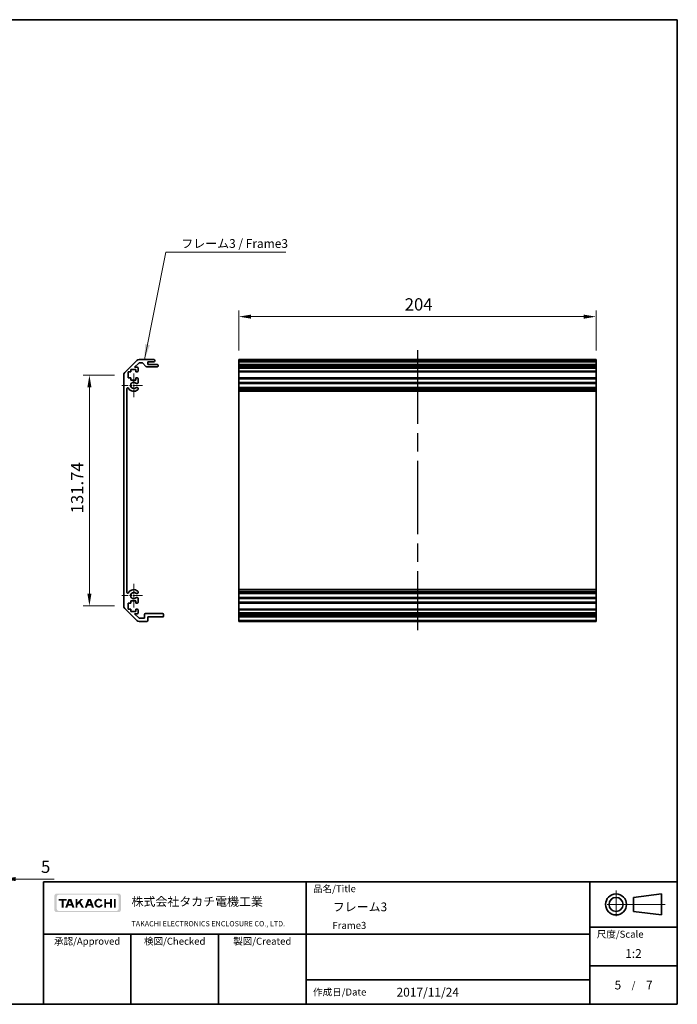
# Model space of a CAD drawing. Units: millimetres. Extents: x 51 to 7931, y 28 to 1293.
# Drawn here: x 5580 to 5956, y 28 to 590 of the extents above; entities that cross this region are included whole.
import ezdxf
from ezdxf.enums import TextEntityAlignment as Align

# ---------------------------------------------------------------- set-up
doc = ezdxf.new("R2010")
doc.units = ezdxf.units.MM
doc.header["$LTSCALE"] = 3.5
doc.linetypes.add('AM_ISO08W050', pattern=[18, 12, -1.5, 3, -1.5])
doc.linetypes.add('CHAIN', pattern=[0.35429999999999995, 0.2362, -0.0295, 0.0591, -0.0295])
doc.layers.get('Defpoints').update_dxf_attribs({"lineweight": 25})
for name, color, linetype, lineweight in [('AM_7', 4, 'AM_ISO08W050', 25), ('Border (ISO)', 7, 'Continuous', 35), ('Center Mark (ISO)', 131, 'Continuous', 18), ('Dimension (ISO)', 7, 'Continuous', 18), ('Dimension (ISO) @ 1', 7, 'Continuous', 18), ('Hatch (ISO)', 1, 'Continuous', 18), ('Symbol (ISO)', 7, 'Continuous', 18), ('Title (ISO)', 7, 'Continuous', 35), ('Visible (ISO)', 7, 'Continuous', 35), ('Visible Narrow (ISO)', 7, 'Continuous', 25)]:
    doc.layers.add(name, color=color, linetype=linetype, lineweight=lineweight)
doc.styles.add('Note Text (TK)', font='txt')
doc.styles.add('文字スタイル67', font='arial.ttf')
doc.dimstyles.new('Default - Method 1b (TK)', dxfattribs={"dimscale": 3.5, "dimtxt": 2.5, "dimasz": 2.5, "dimexe": 1, "dimexo": 1.499999999999999, "dimgap": 1, "dimtad": 1, "dimtoh": 1, "dimrnd": 1e-08, "dimdsep": 46, "dimtxsty": 'Note Text (TK)', "dimcen": 0.09, "dimdle": 5, "dimclrd": 100, "dimclre": 100, "dimclrt": 7, "dimadec": 1, "dimazin": 1, "dimtfac": 1, "dimtmove": 0, "dimatfit": 3, "dimfxl": 1, "dimtolj": 1, "dimlwd": -1, "dimlwe": -1, "dimarcsym": 0})
doc.dimstyles.new('Default - Method 1b (TK)$7', dxfattribs={"dimscale": 3.5, "dimtxt": 2.5, "dimasz": 2.5, "dimexe": 1, "dimexo": 1.499999999999999, "dimgap": 1, "dimtad": 1, "dimtoh": 1, "dimrnd": 1e-08, "dimdsep": 46, "dimtxsty": 'Note Text (TK)', "dimcen": 0.09, "dimdle": 5, "dimclrd": 100, "dimclre": 100, "dimclrt": 7, "dimadec": 1, "dimazin": 1, "dimtfac": 1, "dimtmove": 0, "dimatfit": 3, "dimfxl": 1, "dimtolj": 1, "dimlwd": -1, "dimlwe": -1, "dimarcsym": 0})

# ---------------------------------------------------------------- blocks, each defined once
blk = doc.blocks.new('図面枠 tk図枠')
at = {"layer": 'Border (ISO)'}
for p, q in [((14.49999999999999, 289), (405.4999999999999, 289)), ((14.49999999999999, 289), (14.50000000000001, 8.000000000000007)), ((405.4999999999999, 289), (405.4999999999999, 8.000000000000007)), ((14.50000000000001, 8.000000000000007), (405.4999999999999, 8.000000000000007))]:
    blk.add_line(p, q, dxfattribs=at)
blk = doc.blocks.new('表題欄 tk表題欄')
at = {"layer": 'Hatch (ISO)'}
h = blk.add_hatch(color=256, dxfattribs=at)
edge = h.paths.add_edge_path(flags=0)
edge.add_arc((95.57537688673352, 236.2990653650367), 0.5958259999999996, 269.9999999999897, 360)
edge.add_line((96.17120288673351, 236.2990653650368), (96.17120288673348, 239.7107813650365))
edge.add_arc((95.5753768867335, 239.7107813650366), 0.5958259999999996, 0, 90.0000000000068)
edge.add_line((95.57537688673342, 240.3066073650366), (79.13710888673356, 240.3066073650366))
edge.add_arc((79.13710888673353, 239.7107813650366), 0.5958259999999996, 89.99999999999744, 180)
edge.add_line((78.54128288673353, 239.7107813650365), (78.54128288673331, 236.2990653650368))
edge.add_arc((79.13710888673332, 236.2990653650365), 0.5958259999999996, 180, 270.0000000000231)
edge.add_line((79.13710888673356, 235.7032393650365), (95.57537688673342, 235.7032393650367))
edge = h.paths.add_edge_path()
edge.add_line((77.83935088673357, 239.9556413650366), (77.83935088673357, 236.0542053650368))
edge.add_arc((78.54128288673346, 236.0542053650367), 0.7019319999998935, 180, 270.0000000000087)
edge.add_line((78.54128288673357, 235.3522733650368), (96.17120288673352, 235.3522733650368))
edge.add_arc((96.17120288673351, 236.0542053650367), 0.7019319999998921, 270, 360)
edge.add_line((96.8731348867334, 236.0542053650368), (96.87313488673352, 239.9556413650366))
edge.add_arc((96.1712028867336, 239.9556413650367), 0.7019319999998921, 0, 90.00000000000873)
edge.add_line((96.17120288673348, 240.6575733650367), (78.54128288673357, 240.6575733650366))
edge.add_arc((78.54128288673357, 239.9556413650366), 0.7019319999999984, 90, 180)
for points in [[(79.07181288673355, 239.1476033650369), (79.07181288673355, 238.6578833650367), (79.92066088673353, 238.6578833650367), (79.92066088673353, 236.6581933650368), (80.50832488673353, 236.6581933650368), (80.50832488673353, 238.6578833650367), (81.35717288673355, 238.6578833650367), (81.35717288673355, 239.1476033650369)], [(85.68407849525303, 236.6581933650368), (84.9434673993943, 237.8918698287545), (84.41792288673358, 237.3246628822781), (84.41792288673358, 236.6581933650368), (83.89555488673355, 236.6581933650368), (83.89555488673355, 239.1476033650369), (84.41792288673358, 239.1476033650369), (84.41792288673358, 238.0993979968839), (85.38913556809511, 239.1476033650369), (86.10696490847272, 239.1476033650369), (85.31925422435492, 238.2974470774499), (86.30334488673353, 236.6581933650368)], [(92.09142939614459, 239.1476033650369), (92.09142939614459, 236.6581933650368), (92.60971639614465, 236.6581933650368), (92.60971639614465, 237.6580383650368), (93.76872039614462, 237.6580383650368), (93.76872039614462, 236.6581933650368), (94.28700739614459, 236.6581933650368), (94.28700739614459, 239.1476033650369), (93.76872039614462, 239.1476033650369), (93.76872039614462, 238.1477583650367), (92.60971639614465, 238.1477583650367), (92.60971639614465, 239.1476033650369)], [(94.84202339614467, 239.1476033650369), (94.84202339614467, 236.6581933650368), (95.36439139614473, 236.6581933650368), (95.36439139614473, 239.1476033650369)]]:
    blk.add_hatch(color=256, dxfattribs=at).paths.add_polyline_path(points)
h = blk.add_hatch(color=256, dxfattribs=at)
h.paths.add_polyline_path([(82.59020695886475, 237.7110913650368), (81.95242681460243, 237.7110913650368), (82.27131688673356, 238.5794973650367)], flags=0)
h.paths.add_polyline_path([(82.77903014574996, 237.1968853650368), (81.76360362771717, 237.1968853650368), (81.56578886050404, 236.6581933650368), (80.94907288673355, 236.6581933650368), (81.86321688673357, 239.1476033650369), (82.67941688673353, 239.1476033650369), (83.59356088673351, 236.6581933650368), (82.97684491296302, 236.6581933650368)])
h = blk.add_hatch(color=256, dxfattribs=at)
h.paths.add_polyline_path([(87.52707281460246, 237.7110913650368), (88.16485295886469, 237.7110913650368), (87.84596288673359, 238.5794973650367)], flags=0)
h.paths.add_polyline_path([(87.14043486050403, 236.6581933650368), (87.3382496277172, 237.1968853650368), (88.35367614574989, 237.1968853650368), (88.551490912963, 236.6581933650368), (89.16820688673343, 236.6581933650368), (88.25406288673352, 239.1476033650369), (87.43786288673356, 239.1476033650369), (86.52371888673358, 236.6581933650368)])
h = blk.add_hatch(color=256, dxfattribs=at)
edge = h.paths.add_edge_path()
edge.add_arc((90.52309888673334, 237.9028983650369), 1.273272000000011, 38.55054079078439, 336.5820184016556)
edge.add_line((91.69149139614446, 237.3968543650369), (91.17255542714857, 237.6216113977801))
edge.add_ellipse((90.52309888673352, 237.9028983650369), major_axis=(0, -0.7998759999999119), ratio=0.8673469387756529, start_angle=128.5505407907963, end_angle=426.582018401653, ccw=False)
edge.add_line((91.09381514418376, 238.3576891122095), (91.51887237036831, 238.6964075050431))
at = {"layer": 'Title (ISO)'}
for p, q in [((74.70882392282105, 244.052739026017), (255.7088239228211, 244.052739026017)), ((74.70882392282105, 209.052739026017), (74.70882392282105, 244.052739026017)), ((149.7088239228211, 244.052739026017), (149.7088239228211, 209.052739026017)), ((230.7088239228211, 244.052739026017), (230.7088239228211, 209.052739026017)), ((255.7088239228211, 244.052739026017), (255.7088239228211, 209.052739026017)), ((243.2088239228211, 239.552739026017), (251.2088239228211, 240.5527390260171)), ((243.2088239228211, 239.552739026017), (243.2088239228211, 235.552739026017)), ((251.2088239228211, 234.552739026017), (251.2088239228211, 240.5527390260171)), ((243.2088239228211, 235.552739026017), (251.2088239228211, 234.552739026017)), ((230.7088239228211, 231.052739026017), (255.7088239228211, 231.052739026017)), ((74.70882392282105, 229.052739026017), (230.7088239228211, 229.052739026017)), ((99.70882392282108, 229.052739026017), (99.70882392282108, 209.052739026017)), ((124.708823922821, 229.052739026017), (124.708823922821, 209.052739026017)), ((230.7088239228211, 220.052739026017), (255.7088239228211, 220.052739026017)), ((149.7088239228211, 216.052739026017), (230.7088239228211, 216.052739026017)), ((255.7088239228211, 209.052739026017), (74.70882392282105, 209.052739026017))]:
    blk.add_line(p, q, dxfattribs=at)
at = {"layer": 'Title (ISO)', "color": 4, "linetype": 'CHAIN', "lineweight": 18, "ltscale": 8.889559745788574}
blk.add_line((238.2088239228211, 241.552739026017), (238.2088239228211, 233.552739026017), dxfattribs=at)
at = {"layer": 'Title (ISO)', "color": 4, "linetype": 'CHAIN', "lineweight": 18, "ltscale": 20.00163269042969}
blk.add_line((252.2088239228211, 237.552739026017), (234.2088239228211, 237.552739026017), dxfattribs=at)
at = {"layer": 'Title (ISO)'}
for radius in [3, 2]:
    blk.add_circle((238.2088239228211, 237.552739026017), radius, dxfattribs=at)
at = {"layer": 'Title (ISO)', "color": 1, "char_height": 2.000000029802322, "line_spacing_factor": 1.5, "style": 'Note Text (TK)'}
for s, insert, attachment_point in [('\\fＭＳ Ｐゴシック|b0|i0;\\H2.0000;品名/Title', (151.708823922821, 242.052739026017), 4), ('\\fＭＳ Ｐゴシック|b0|i0;\\H2.0000;承認/Approved', (87.20882392282108, 227.052739026017), 5), ('\\fＭＳ Ｐゴシック|b0|i0;\\H2.0000;検図/Checked', (112.208823922821, 227.052739026017), 5), ('\\fＭＳ Ｐゴシック|b0|i0;\\H2.0000;製図/Created', (137.2088239228211, 227.052739026017), 5), ('\\fＭＳ Ｐゴシック|b0|i0;\\H2.0000;尺度/Scale', (232.7088239228211, 229.052739026017), 4), ('\\fＭＳ Ｐゴシック|b0|i0;\\H2.0000;作成日/Date', (151.708823922821, 212.552739026017), 4)]:
    blk.add_mtext(s, dxfattribs=dict(at, insert=insert, attachment_point=attachment_point))
at = {"layer": 'Title (ISO)', "color": 7, "line_spacing_factor": 1.5, "style": 'Note Text (TK)'}
for s, insert, char_height, attachment_point in [('株式会社タカチ電機工業', (99.87313488673345, 238.052739026017), 2.5, 4), ('\\fArial|b0|i0;\\H1.4986;TAKACHI ELECTRONICS ENCLOSURE CO., LTD.', (99.87313488673342, 232.052739026017), 1.49859994649887, 4), ('\\fＭＳ Ｐゴシック|b0|i0;\\H2.0000;/', (243.2088239228211, 214.552739026017), 2.000000029802322, 5)]:
    blk.add_mtext(s, dxfattribs=dict(at, insert=insert, char_height=char_height, attachment_point=attachment_point))
at = {"layer": 'Title (ISO)', "color": 7}
for tag, p, height, style in [('<品名>_001', (157.2826875528348, 235.5328526211061), 2.5, 'Note Text (TK)'), ('<Title>_001', (157.7088239228211, 230.5513747487906), 2.000000029802322, '文字スタイル67'), ('<尺度>_001', (239.5440510892929, 222.302739026017), 2.5, 'Note Text (TK)'), ('作成日_001', (175.5468918326507, 211.2601253517655), 2.5, 'Note Text (TK)'), ('<ページ_No.>_001', (238.0980284456275, 213.302739026017), 2.5, 'Note Text (TK)'), ('<総ページ数>_001', (246.7855284409709, 213.302739026017), 2.5, 'Note Text (TK)')]:
    blk.add_attdef(tag, p, '', height=height, dxfattribs=dict(at, style=style))
at = {"layer": 'Title (ISO)', "color": 7, "style": 'Note Text (TK)'}
blk.add_attdef('<承認>', text='', height=2.5, dxfattribs=at).set_placement((87.20882392282108, 217.052739026017), align=Align.MIDDLE_CENTER)
blk = doc.blocks.new('*D44')
at = {"layer": 'Defpoints', "color": 0}
for p in [(5620.048293285471, 387.1505130372733), (5639.638375737007, 387.1505130372733), (5639.638375737007, 255.4073672867657)]:
    blk.add_point(p, dxfattribs=at)
at = {"layer": 'Dimension (ISO)', "color": 100}
for p, q in [((5634.388375737007, 387.1505130372733), (5616.54829328547, 387.1505130372733)), ((5620.048293285471, 262.4073672867658), (5620.048293285471, 380.1505130372733)), ((5634.388375737007, 255.4073672867657), (5616.54829328547, 255.4073672867657))]:
    blk.add_line(p, q, dxfattribs=at)
for points in [[(5618.881626618803, 380.1505130372733), (5621.214959952137, 380.1505130372733), (5620.048293285471, 387.1505130372733)], [(5618.881626618803, 262.4073672867658), (5621.214959952137, 262.4073672867658), (5620.048293285471, 255.4073672867657)]]:
    blk.add_solid(points, dxfattribs=at)
at = {"layer": 'Dimension (ISO)', "color": 7, "insert": (5613.04829328547, 308.2135992529286), "char_height": 7, "attachment_point": 4, "rotation": 90, "style": 'Note Text (TK)'}
blk.add_mtext('\\A1;131.74', dxfattribs=at)
blk = doc.blocks.new('*D43')
at = {"layer": 'Defpoints', "color": 0}
for p in [(5909.317729510068, 420.5069709901234), (5705.317729510068, 395.9789401620196), (5909.317729510068, 395.9789401620196)]:
    blk.add_point(p, dxfattribs=at)
at = {"layer": 'Dimension (ISO)', "color": 100}
for p, q in [((5705.317729510068, 401.2289401620195), (5705.317729510068, 424.0069709901233)), ((5909.317729510068, 401.2289401620195), (5909.317729510068, 424.0069709901233)), ((5712.317729510067, 420.5069709901234), (5902.317729510068, 420.5069709901234))]:
    blk.add_line(p, q, dxfattribs=at)
for points in [[(5712.317729510067, 421.6736376567901), (5712.317729510067, 419.3403043234567), (5705.317729510068, 420.5069709901234)], [(5902.317729510068, 421.6736376567901), (5902.317729510068, 419.3403043234567), (5909.317729510068, 420.5069709901234)]]:
    blk.add_solid(points, dxfattribs=at)
at = {"layer": 'Dimension (ISO)', "color": 7, "insert": (5800.098979510067, 427.5069709901234), "char_height": 7, "attachment_point": 4, "style": 'Note Text (TK)'}
blk.add_mtext('\\A1;204', dxfattribs=at)
blk = doc.blocks.new('*D39')
at = {"layer": 'Defpoints', "color": 0}
for p in [(5565.908762321033, 130.858273367239), (5570.908762321033, 127.358273367239), (5570.908762321033, 99.49967662564688)]:
    blk.add_point(p, dxfattribs=at)
at = {"layer": 'Dimension (ISO)', "color": 100}
for p, q in [((5565.908762321033, 125.608273367239), (5565.908762321033, 95.99967662564688)), ((5570.908762321033, 122.108273367239), (5570.908762321033, 95.99967662564688)), ((5558.908762321032, 99.49967662564688), (5551.908762321033, 99.49967662564688)), ((5565.908762321033, 99.49967662564688), (5570.908762321033, 99.49967662564688)), ((5577.908762321033, 99.49967662564688), (5599.972682775579, 99.49967662564688))]:
    blk.add_line(p, q, dxfattribs=at)
for points in [[(5558.908762321032, 100.6663432923135), (5558.908762321032, 98.33300995898021), (5565.908762321033, 99.49967662564688)], [(5577.908762321033, 100.6663432923135), (5577.908762321033, 98.33300995898021), (5570.908762321033, 99.49967662564688)]]:
    blk.add_solid(points, dxfattribs=at)
at = {"layer": 'Dimension (ISO)', "color": 7, "insert": (5592.41586459376, 106.4996766256468), "char_height": 7, "attachment_point": 4, "style": 'Note Text (TK)'}
blk.add_mtext('\\A1;5', dxfattribs=at)

msp = doc.modelspace()

# ---------------------------------------------------------------- linework, layer by layer
at = {"layer": 'AM_7'}
msp.add_line((5807.317729510067, 401.2823374919825), (5807.317729510067, 241.5375234433486), dxfattribs=at)
at = {"layer": 'Center Mark (ISO)', "linetype": 'CHAIN', "ltscale": 7.556110382080078}
for p, q in [((5645.338375737007, 388.0789401620196), (5645.338375737007, 374.4789401620196)), ((5645.338375737007, 268.0789401620195), (5645.338375737007, 254.4789401620195))]:
    msp.add_line(p, q, dxfattribs=at)
at = {"layer": 'Center Mark (ISO)', "linetype": 'CHAIN', "ltscale": 6.556023597717285}
for p, q in [((5650.338375737007, 381.2789401620196), (5638.538375737007, 381.2789401620196)), ((5650.338375737007, 261.2789401620196), (5638.538375737007, 261.2789401620196))]:
    msp.add_line(p, q, dxfattribs=at)
at = {"layer": 'Visible (ISO)'}
for p, q in [((5640.224162174633, 388.5647265996465), (5647.052589299381, 395.3931537243926)), ((5648.237513539871, 394.0324935526128), (5645.833960149278, 391.6289401620196)), ((5648.466802861753, 395.9789401620196), (5656.838375737006, 395.9789401620196)), ((5650.113842704851, 394.1789401620196), (5648.591066930465, 394.1789401620196)), ((5652.18920410982, 392.0967582426046), (5650.487547364193, 394.0111220814345)), ((5656.838375737006, 394.7789401620195), (5653.338375737007, 394.7789401620195)), ((5653.338375737007, 394.7789401620195), (5653.338375737007, 393.1289401620195)), ((5657.338375737007, 395.4789401620196), (5657.338375737007, 395.2789401620196)), ((5705.317729510068, 395.4789401620196), (5705.317729510068, 395.9789401620196)), ((5909.317729510068, 395.9789401620196), (5705.317729510068, 395.9789401620196)), ((5705.317729510068, 395.4789401620196), (5705.317729510068, 395.2789401620196)), ((5705.317729510068, 394.7789401620196), (5705.317729510068, 395.2789401620196)), ((5705.317729510068, 394.7789401620196), (5909.317729510068, 394.7789401620196)), ((5705.317729510068, 394.7789401620196), (5705.317729510068, 393.1289401620196)), ((5909.317729510068, 395.9789401620196), (5909.317729510068, 395.4789401620196)), ((5909.317729510068, 395.2789401620196), (5909.317729510068, 395.4789401620196)), ((5909.317729510068, 395.2789401620196), (5909.317729510068, 394.7789401620196)), ((5909.317729510068, 393.1289401620196), (5909.317729510068, 394.7789401620196)), ((5642.088375737007, 388.9789401620196), (5642.088375737007, 385.5789401620196)), ((5643.788375737007, 388.9789401620196), (5642.088375737007, 388.9789401620196)), ((5643.788375737007, 390.3789401620196), (5643.788375737007, 388.9789401620196)), ((5646.588375737007, 390.3789401620196), (5643.788375737007, 390.3789401620196)), ((5645.833960149278, 391.6289401620196), (5647.338375737007, 391.6289401620196)), ((5646.588375737007, 388.9789401620196), (5646.588375737007, 390.3789401620196)), ((5647.338375737007, 388.9789401620196), (5646.588375737007, 388.9789401620196)), ((5647.838375737006, 391.1289401620195), (5647.838375737006, 389.4789401620196)), ((5658.838375737007, 391.9289401620196), (5652.562908769162, 391.9289401620196)), ((5653.338375737007, 393.1289401620195), (5658.838375737007, 393.1289401620195)), ((5659.338375737007, 392.6289401620195), (5659.338375737007, 392.4289401620195)), ((5705.317729510068, 392.6289401620197), (5705.317729510068, 393.1289401620196)), ((5909.317729510068, 393.1289401620196), (5705.317729510068, 393.1289401620196)), ((5705.317729510068, 392.6289401620197), (5705.317729510068, 392.4289401620196)), ((5705.317729510068, 391.9289401620196), (5705.317729510068, 392.4289401620196)), ((5705.317729510068, 391.9289401620196), (5909.317729510068, 391.9289401620196)), ((5705.317729510068, 391.9289401620196), (5705.317729510068, 391.6289401620196)), ((5705.317729510068, 391.1289401620195), (5705.317729510068, 391.6289401620196)), ((5909.317729510068, 391.6289401620196), (5705.317729510068, 391.6289401620196)), ((5705.317729510068, 391.1289401620195), (5705.317729510068, 389.4789401620196)), ((5705.317729510068, 388.9789401620196), (5705.317729510068, 389.4789401620196)), ((5705.317729510068, 388.9789401620196), (5909.317729510068, 388.9789401620196)), ((5705.317729510068, 388.9789401620196), (5705.317729510068, 385.5789401620196)), ((5909.317729510068, 393.1289401620196), (5909.317729510068, 392.6289401620197)), ((5909.317729510068, 392.4289401620196), (5909.317729510068, 392.6289401620197)), ((5909.317729510068, 392.4289401620196), (5909.317729510068, 391.9289401620196)), ((5909.317729510068, 391.6289401620196), (5909.317729510068, 391.9289401620196)), ((5909.317729510068, 391.6289401620196), (5909.317729510068, 391.1289401620195)), ((5909.317729510068, 389.4789401620196), (5909.317729510068, 391.1289401620195)), ((5909.317729510068, 389.4789401620196), (5909.317729510068, 388.9789401620196)), ((5909.317729510068, 385.5789401620196), (5909.317729510068, 388.9789401620196)), ((5639.638375737007, 255.4073672867657), (5639.638375737007, 387.1505130372733)), ((5642.088375737007, 385.5789401620196), (5643.788375737007, 385.5789401620196)), ((5643.788375737007, 385.5789401620196), (5643.788375737007, 384.1789401620196)), ((5643.788375737007, 384.1789401620196), (5646.588375737007, 384.1789401620196)), ((5646.588375737007, 385.5789401620196), (5647.338375737007, 385.5789401620196)), ((5646.588375737007, 384.1789401620196), (5646.588375737007, 385.5789401620196)), ((5647.838375737006, 385.0789401620196), (5647.838375737006, 382.9516212376492)), ((5705.317729510068, 385.0789401620196), (5705.317729510068, 385.5789401620196)), ((5909.317729510068, 385.5789401620197), (5705.317729510068, 385.5789401620197)), ((5705.317729510068, 385.0789401620196), (5705.317729510068, 382.9516212376492)), ((5705.317729510068, 382.4086921727325), (5705.317729510068, 382.9516212376492)), ((5705.317729510068, 382.9516212376492), (5909.317729510068, 382.9516212376492)), ((5705.317729510068, 382.4086921727325), (5705.317729510068, 380.1491881513067)), ((5705.317729510068, 382.4086921727325), (5909.317729510068, 382.4086921727325)), ((5909.317729510068, 385.5789401620196), (5909.317729510068, 385.0789401620196)), ((5909.317729510068, 382.9516212376492), (5909.317729510068, 385.0789401620196)), ((5909.317729510068, 382.9516212376492), (5909.317729510068, 382.4086921727325)), ((5909.317729510068, 380.1491881513067), (5909.317729510068, 382.4086921727325)), ((5641.438375737006, 379.4047243294504), (5641.438375737006, 263.1531559945886)), ((5647.838375737006, 379.60625908639), (5647.838375737006, 379.0921172162235)), ((5705.317729510068, 379.60625908639), (5705.317729510068, 380.1491881513067)), ((5705.317729510068, 380.1491881513068), (5909.317729510068, 380.1491881513068)), ((5705.317729510068, 379.60625908639), (5705.317729510068, 379.0921172162235)), ((5705.317729510068, 379.60625908639), (5909.317729510068, 379.60625908639)), ((5705.317729510068, 378.7554183018567), (5705.317729510068, 379.0921172162235)), ((5705.317729510068, 379.0921172162235), (5909.317729510068, 379.0921172162235)), ((5705.317729510068, 377.8789401620196), (5705.317729510068, 378.7554183018567)), ((5705.317729510068, 377.8789401620196), (5705.317729510068, 264.6789401620196)), ((5705.317729510068, 377.8789401620196), (5909.317729510068, 377.8789401620196)), ((5909.317729510068, 380.1491881513067), (5909.317729510068, 379.60625908639)), ((5909.317729510068, 379.0921172162235), (5909.317729510068, 379.60625908639)), ((5909.317729510068, 379.0921172162235), (5909.317729510068, 378.7554183018567)), ((5909.317729510068, 378.7554183018567), (5909.317729510068, 377.8789401620196)), ((5909.317729510068, 264.6789401620196), (5909.317729510068, 377.8789401620196)), ((5705.317729510068, 263.8024620221826), (5705.317729510068, 264.6789401620196)), ((5705.317729510068, 264.6789401620196), (5909.317729510068, 264.6789401620196)), ((5909.317729510068, 264.6789401620196), (5909.317729510068, 263.8024620221826)), ((5647.838375737006, 263.4657631078156), (5647.838375737006, 262.9516212376492)), ((5647.838375737006, 259.60625908639), (5647.838375737006, 257.4789401620196)), ((5705.317729510068, 263.4657631078156), (5705.317729510068, 263.8024620221826)), ((5705.317729510068, 263.4657631078156), (5705.317729510068, 262.9516212376492)), ((5705.317729510068, 263.4657631078156), (5909.317729510068, 263.4657631078156)), ((5705.317729510068, 262.4086921727325), (5705.317729510068, 262.9516212376492)), ((5705.317729510068, 262.9516212376492), (5909.317729510068, 262.9516212376492)), ((5705.317729510068, 262.4086921727325), (5705.317729510068, 260.1491881513067)), ((5705.317729510068, 262.4086921727325), (5909.317729510068, 262.4086921727325)), ((5705.317729510068, 259.60625908639), (5705.317729510068, 260.1491881513067)), ((5705.317729510068, 260.1491881513068), (5909.317729510068, 260.1491881513068)), ((5705.317729510068, 259.60625908639), (5705.317729510068, 257.4789401620196)), ((5705.317729510068, 259.60625908639), (5909.317729510068, 259.60625908639)), ((5909.317729510068, 263.8024620221825), (5909.317729510068, 263.4657631078156)), ((5909.317729510068, 262.9516212376492), (5909.317729510068, 263.4657631078156)), ((5909.317729510068, 262.9516212376492), (5909.317729510068, 262.4086921727325)), ((5909.317729510068, 260.1491881513067), (5909.317729510068, 262.4086921727325)), ((5909.317729510068, 260.1491881513067), (5909.317729510068, 259.60625908639)), ((5909.317729510068, 257.4789401620196), (5909.317729510068, 259.60625908639)), ((5647.052589299381, 247.1647265996465), (5640.224162174633, 253.9931537243927)), ((5642.088375737007, 256.9789401620195), (5642.088375737007, 253.5789401620196)), ((5643.788375737007, 256.9789401620195), (5642.088375737007, 256.9789401620195)), ((5642.088375737007, 253.5789401620196), (5643.788375737007, 253.5789401620196)), ((5643.788375737007, 258.3789401620196), (5643.788375737007, 256.9789401620195)), ((5646.588375737007, 258.3789401620196), (5643.788375737007, 258.3789401620196)), ((5643.788375737007, 253.5789401620196), (5643.788375737007, 252.1789401620196)), ((5646.588375737007, 256.9789401620195), (5646.588375737007, 258.3789401620196)), ((5647.338375737007, 256.9789401620195), (5646.588375737007, 256.9789401620195)), ((5646.588375737007, 253.5789401620196), (5647.338375737007, 253.5789401620196)), ((5646.588375737007, 252.1789401620196), (5646.588375737007, 253.5789401620196)), ((5647.838375737006, 253.0789401620195), (5647.838375737006, 251.4289401620195)), ((5705.317729510068, 256.9789401620196), (5705.317729510068, 257.4789401620196)), ((5705.317729510068, 256.9789401620196), (5909.317729510068, 256.9789401620196)), ((5705.317729510068, 256.9789401620196), (5705.317729510068, 253.5789401620196)), ((5705.317729510068, 253.0789401620196), (5705.317729510068, 253.5789401620196)), ((5909.317729510068, 253.5789401620196), (5705.317729510068, 253.5789401620196)), ((5705.317729510068, 253.0789401620196), (5705.317729510068, 251.4289401620196)), ((5909.317729510068, 257.4789401620196), (5909.317729510068, 256.9789401620196)), ((5909.317729510068, 253.5789401620196), (5909.317729510068, 256.9789401620196)), ((5909.317729510068, 253.5789401620196), (5909.317729510068, 253.0789401620196)), ((5909.317729510068, 251.4289401620196), (5909.317729510068, 253.0789401620196)), ((5643.788375737007, 252.1789401620196), (5646.588375737007, 252.1789401620196)), ((5645.833960149278, 250.9289401620196), (5648.383960149278, 248.3789401620196)), ((5647.338375737007, 250.9289401620196), (5645.833960149278, 250.9289401620196)), ((5648.383960149278, 248.3789401620196), (5651.538375737008, 248.3789401620196)), ((5651.538375737008, 248.3789401620196), (5651.538375737008, 250.5789401620196)), ((5652.038375737006, 251.0789401620195), (5661.838375737007, 251.0789401620195)), ((5653.338375737007, 249.0789401620196), (5653.338375737007, 247.0789401620196)), ((5661.838375737007, 249.0789401620196), (5653.338375737007, 249.0789401620196)), ((5662.338375737006, 250.5789401620195), (5662.338375737006, 249.5789401620196)), ((5705.317729510068, 251.0789401620196), (5705.317729510068, 251.4289401620196)), ((5705.317729510068, 250.5789401620195), (5705.317729510068, 251.0789401620195)), ((5909.317729510068, 251.0789401620196), (5705.317729510068, 251.0789401620196)), ((5705.317729510068, 250.5789401620196), (5705.317729510068, 249.5789401620196)), ((5705.317729510068, 249.0789401620196), (5705.317729510068, 249.5789401620196)), ((5705.317729510068, 249.0789401620196), (5909.317729510068, 249.0789401620196)), ((5705.317729510068, 249.0789401620196), (5705.317729510068, 247.0789401620196)), ((5909.317729510068, 251.4289401620196), (5909.317729510068, 251.0789401620196)), ((5909.317729510068, 251.0789401620195), (5909.317729510068, 250.5789401620196)), ((5909.317729510068, 249.5789401620196), (5909.317729510068, 250.5789401620196)), ((5909.317729510068, 249.5789401620196), (5909.317729510068, 249.0789401620196)), ((5909.317729510068, 247.0789401620196), (5909.317729510068, 249.0789401620196)), ((5652.838375737006, 246.5789401620196), (5648.466802861753, 246.5789401620196)), ((5705.317729510068, 246.5789401620196), (5705.317729510068, 247.0789401620196)), ((5705.317729510068, 246.5789401620196), (5909.317729510068, 246.5789401620196)), ((5909.317729510068, 247.0789401620196), (5909.317729510068, 246.5789401620196))]:
    msp.add_line(p, q, dxfattribs=at)
for centre, radius, start, end in [((5648.466802861753, 393.9789401620196), 2.000000000000036, 90, 135.000000000004), ((5648.591066930465, 393.6789401620195), 0.5000000000000071, 90, 135.0000000000047), ((5650.113842704851, 393.6789401620195), 0.5000000000000254, 41.63353933656696, 90), ((5656.838375737006, 395.4789401620196), 0.4999999999999983, 0, 90), ((5656.838375737006, 395.2789401620196), 0.499999999999996, 270, 0), ((5641.638375737007, 387.1505130372733), 1.99999999999999, 135.0000000000047, 180), ((5647.338375737007, 391.1289401620195), 0.4999999999999983, 0, 90), ((5647.338375737007, 389.4789401620196), 0.5000000000000027, 270, 0), ((5652.562908769162, 392.4289401620196), 0.5000000000000249, 221.633539336567, 270), ((5658.838375737007, 392.6289401620195), 0.4999999999999983, 0, 90), ((5658.838375737007, 392.4289401620195), 0.4999999999999983, 270, 0), ((5645.338375737007, 381.2789401620196), 1.799999999999999, 47.92021313938746, 312.079786860612), ((5647.08080426557, 383.2086921727324), 0.8000000000000085, 227.9202131393891, 341.256098767613), ((5647.338375737007, 385.0789401620196), 0.4999999999999983, 0, 90), ((5641.928970599134, 379.4047243294504), 0.4905948621269049, 28.79844488942424, 180), ((5645.338375737007, 381.2789401620196), 3.400000000000001, 208.798444889424, 312.0797868606126), ((5647.08080426557, 379.3491881513067), 0.7999999999999958, 18.74390123238699, 132.0797868606124), ((5647.08080426557, 379.3491881513068), 0.8000000000001071, 312.0797868606127, 341.2560987676115), ((5645.338375737007, 261.2789401620196), 3.400000000000011, 47.92021313938746, 151.201555110575), ((5641.928970599134, 263.1531559945886), 0.4905948621269002, 180, 331.2015551105759), ((5645.338375737007, 261.2789401620196), 1.799999999999998, 47.92021313938746, 312.0797868606127), ((5647.08080426557, 263.2086921727324), 0.7999999999999959, 227.9202131393874, 341.256098767613), ((5647.08080426557, 259.3491881513067), 0.8000000000000119, 18.74390123238565, 132.0797868606124), ((5647.08080426557, 263.2086921727325), 0.799999999999872, 18.74390123238197, 47.92021313938765), ((5641.638375737007, 255.4073672867657), 1.999999999999987, 180, 224.9999999999951), ((5647.338375737007, 257.4789401620196), 0.499999999999986, 270, 0), ((5647.338375737007, 253.0789401620195), 0.4999999999999983, 0, 90), ((5647.338375737007, 251.4289401620195), 0.4999999999999983, 270, 0), ((5652.038375737006, 250.5789401620196), 0.4999999999999983, 90, 180), ((5661.838375737007, 250.5789401620196), 0.4999999999999805, 0, 90), ((5661.838375737007, 249.5789401620196), 0.5000000000000027, 270, 0), ((5648.466802861753, 248.5789401620196), 2.000000000000046, 224.9999999999958, 270), ((5652.838375737006, 247.0789401620196), 0.4999999999999983, 270, 0)]:
    msp.add_arc(centre, radius, start, end, dxfattribs=at)
at = {"layer": 'Visible Narrow (ISO)'}
for p, q in [((5705.317729510068, 395.4789401620196), (5909.317729510068, 395.4789401620196)), ((5909.317729510068, 395.2789401620196), (5705.317729510068, 395.2789401620196)), ((5705.317729510068, 392.6289401620197), (5909.317729510068, 392.6289401620197)), ((5909.317729510068, 392.4289401620196), (5705.317729510068, 392.4289401620196)), ((5705.317729510068, 391.1289401620195), (5909.317729510068, 391.1289401620195)), ((5909.317729510068, 389.4789401620196), (5705.317729510068, 389.4789401620196)), ((5705.317729510068, 385.0789401620196), (5909.317729510068, 385.0789401620196)), ((5705.317729510068, 378.7554183018567), (5909.317729510068, 378.7554183018567)), ((5705.317729510068, 263.8024620221826), (5909.317729510068, 263.8024620221826)), ((5909.317729510068, 257.4789401620196), (5705.317729510068, 257.4789401620196)), ((5705.317729510068, 253.0789401620196), (5909.317729510068, 253.0789401620196)), ((5909.317729510068, 251.4289401620196), (5705.317729510068, 251.4289401620196)), ((5705.317729510068, 250.5789401620196), (5909.317729510068, 250.5789401620196)), ((5909.317729510068, 249.5789401620196), (5705.317729510068, 249.5789401620196)), ((5909.317729510068, 247.0789401620196), (5705.317729510068, 247.0789401620196))]:
    msp.add_line(p, q, dxfattribs=at)

# ---------------------------------------------------------------- block references
at = {"xscale": 2, "yscale": 2, "zscale": 2}
msp.add_blockref('図面枠 tk図枠', (5144.749999558254, 12.00000291586031), dxfattribs=at)
ref = msp.add_blockref('表題欄 tk表題欄', (5444.332351712613, -390.1054751361738), dxfattribs=dict(xscale=2, yscale=2, zscale=2))
ref.add_attrib('<品名>_001', 'フレーム3', (5759.011363183612, 81.10227556270065), dxfattribs={"layer": 'Title (ISO)', "color": 7, "height": 5, "style": 'Note Text (TK)'})
ref.add_attrib('<尺度>_001', '1:2', (5925.977272149216, 54.50000291586038), dxfattribs={"layer": 'Title (ISO)', "color": 7, "height": 5, "style": 'Note Text (TK)'})
ref.add_attrib('作成日_001', '2017/11/24', (5795.426135377914, 32.41477556735729), dxfattribs={"layer": 'Title (ISO)', "color": 7, "height": 5, "style": 'Note Text (TK)'})
ref.add_attrib('<Title>_001', 'Frame3', (5758.833219187219, 71.05457313459718), dxfattribs={"layer": 'Title (ISO)', "color": 7, "height": 4.000000059604644, "style": '文字スタイル67'})
ref.add_attrib('<ページ_No.>_001', '5', (5919.931817685887, 36.50000291586034), dxfattribs={"layer": 'Title (ISO)', "color": 7, "height": 5, "style": 'Note Text (TK)'})
ref.add_attrib('<総ページ数>_001', '7', (5937.903408594554, 36.50000291586034), dxfattribs={"layer": 'Title (ISO)', "color": 7, "height": 5, "style": 'Note Text (TK)'})

# ---------------------------------------------------------------- texts
at = {"layer": 'Symbol (ISO)', "color": 7, "insert": (5672.508001746017, 458.1698043715016), "char_height": 5, "width": 62.22222328186035, "attachment_point": 7, "line_spacing_factor": 1.5, "style": 'Note Text (TK)'}
msp.add_mtext('{フレーム3 / Frame3}', dxfattribs=at)

# ---------------------------------------------------------------- dimensions: what is measured, and where the dimension line sits
at = {"layer": 'Dimension (ISO) @ 1', "color": 100}
for base, p1, p2, angle, picture, middle in [((5909.317729510068, 420.5069709901234), (5705.317729510068, 395.9789401620196), (5909.317729510068, 395.9789401620196), 180, '*D43', (5807.317729510067, 420.5069709901234)), ((5620.048293285471, 387.1505130372733), (5639.638375737007, 255.4073672867657), (5639.638375737007, 387.1505130372733), 90, '*D44', (5620.048293285471, 321.2789401620195))]:
    dim = msp.add_linear_dim(base=base, p1=p1, p2=p2, angle=angle, dimstyle='Default - Method 1b (TK)', override={"dimscale": 1, "dimtxt": 7, "dimasz": 7, "dimexe": 3.5, "dimexo": 5.249999999999999, "dimgap": 3.5, "dimtoh": 0, "dimdec": 2, "dimcen": 0.315, "dimtp": 0, "dimtm": 0, "dimtdec": 2, "dimtix": 0, "dimtofl": 0, "dimtmove": 0, "dimatfit": 1}, dxfattribs=at)
    dim.commit()
    dim.dimension.update_dxf_attribs({"geometry": picture, "text_midpoint": middle, "dimtype": 128})
dim = msp.add_linear_dim(base=(5570.908762321033, 99.49967662564688), p1=(5565.908762321033, 130.858273367239), p2=(5570.908762321033, 127.358273367239), dimstyle='Default - Method 1b (TK)', override={"dimscale": 1, "dimtxt": 7, "dimasz": 7, "dimexe": 3.5, "dimexo": 5.249999999999999, "dimgap": 3.5, "dimtoh": 0, "dimdec": 2, "dimcen": 0.315, "dimtp": 0, "dimtm": 0, "dimtdec": 2, "dimtix": 0, "dimtofl": 1, "dimtmove": 0, "dimatfit": 1}, dxfattribs=at)
dim.commit()
dim.dimension.update_dxf_attribs({"geometry": '*D39', "text_midpoint": (5594.444273684669, 99.49967662564688), "dimtype": 128})

# ---------------------------------------------------------------- leaders
at = {"layer": 'Symbol (ISO)', "color": 100, "annotation_type": 0, "has_hookline": 1, "hookline_direction": 0, "text_width": 59.7159090909091}
msp.add_leader([(5651.513882885556, 395.9789401620196), (5663.758001746017, 457.3364710381683), (5672.508001746017, 457.3364710381683)], dimstyle='Default - Method 1b (TK)$7', override={"dimgap": 0, "dimtad": 1}, dxfattribs=at)

doc.saveas('drawing.dxf')
